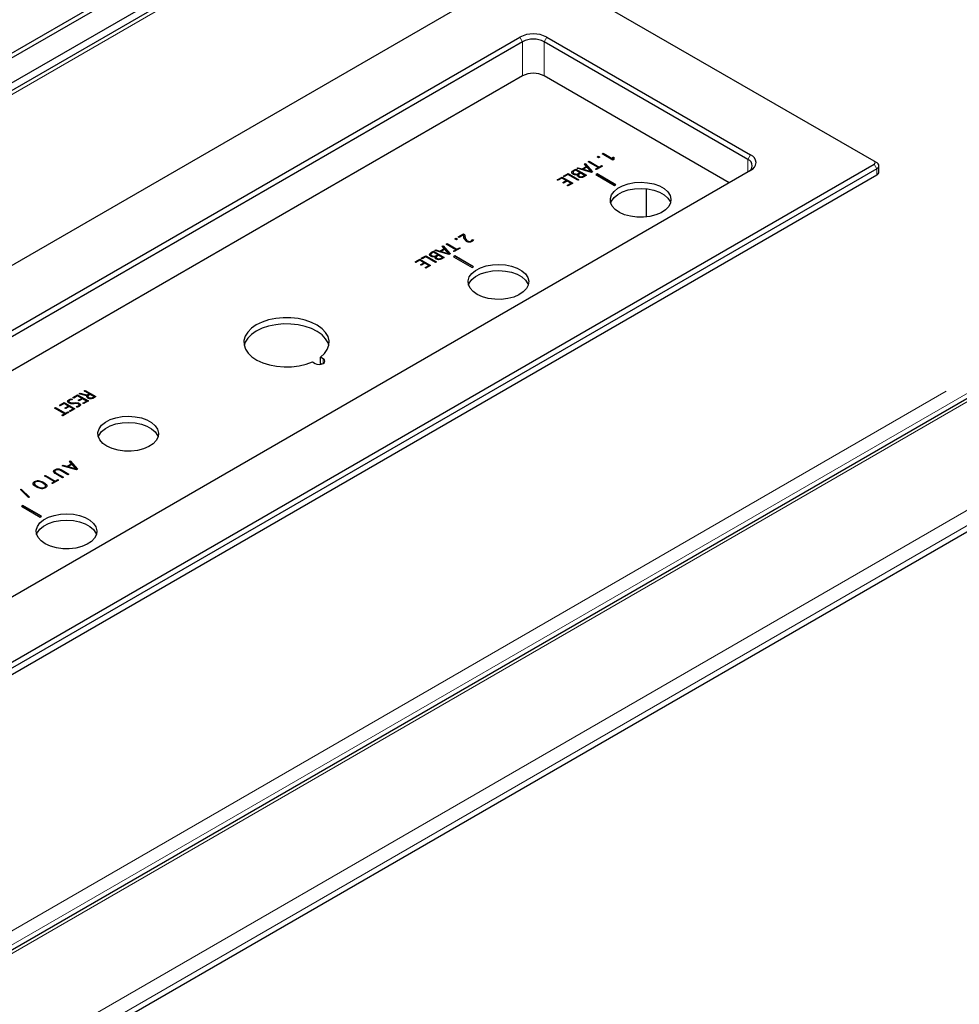
# Model space of a CAD drawing. Units: millimetres. Extents: x 11 to 419, y 1 to 296.
# Drawn here: x 295 to 299, y 161 to 166 of the extents above; entities that cross this region are included whole.
import ezdxf

# ---------------------------------------------------------------- set-up
doc = ezdxf.new("R2010")
doc.units = ezdxf.units.MM
doc.linetypes.add('PHANTOM', pattern=[12.7, 6.35, -1.27, 1.27, -1.27, 1.27, -1.27])

msp = doc.modelspace()

# ---------------------------------------------------------------- linework, layer by layer
at = {"color": 7, "linetype": 'Continuous', "lineweight": 25}
for p, q in [((306.457602, 172.315431), (290.086612, 162.86466)), ((306.704927, 167.928661), (294.01236, 160.601398)), ((298.176368, 167.731275), (290.104037, 163.071217)), ((298.176368, 167.706779), (290.104037, 163.046721)), ((297.864747, 167.394964), (290.213851, 162.978196)), ((306.551211, 167.137233), (294.624256, 160.251949)), ((297.229945, 166.066824), (291.771081, 162.915489)), ((299.040138, 165.03815), (297.258229, 166.066824)), ((292.421619, 162.948145), (297.173376, 165.691276)), ((297.187519, 165.666781), (292.435761, 162.92365)), ((298.375458, 165.046311), (297.300656, 165.666781)), ((297.314798, 165.691276), (298.3896, 165.070806)), ((297.187519, 165.487142), (292.534784, 162.801176)), ((298.276435, 164.923837), (297.300656, 165.487142)), ((297.533341, 165.033655), (297.538621, 165.036703)), ((297.534755, 165.032838), (297.538621, 165.03507)), ((297.538621, 165.036703), (297.590664, 165.006659)), ((297.538621, 165.03507), (297.538621, 165.036703)), ((297.538621, 165.03507), (297.590664, 165.005026)), ((297.580104, 165.060651), (297.586138, 165.064134)), ((297.588401, 165.055861), (297.580104, 165.060651)), ((297.581519, 165.059834), (297.586138, 165.062501)), ((297.586138, 165.064134), (297.594435, 165.059344)), ((297.586138, 165.062501), (297.586138, 165.064134)), ((297.586138, 165.062501), (297.59302, 165.058528)), ((297.594435, 165.059344), (297.588401, 165.055861)), ((297.607257, 165.076326), (297.612537, 165.079374)), ((297.663826, 165.043669), (297.607257, 165.076326)), ((297.608672, 165.075509), (297.612537, 165.077741)), ((297.612537, 165.079374), (297.663437, 165.04999)), ((297.612537, 165.077741), (297.612537, 165.079374)), ((297.612537, 165.077741), (297.663437, 165.048357)), ((297.662305, 165.05912), (297.668823, 165.058555)), ((297.663437, 165.04999), (297.662305, 165.05912)), ((297.66251, 165.057469), (297.668823, 165.056922)), ((297.663437, 165.048357), (297.663437, 165.04999)), ((297.669105, 165.046717), (297.663826, 165.043669)), ((297.668823, 165.058555), (297.669105, 165.046717)), ((297.668823, 165.056922), (297.668823, 165.058555)), ((297.668823, 165.056922), (297.669067, 165.046695)), ((299.040138, 165.03815), (299.05428, 165.029983)), ((293.581274, 161.870486), (299.040138, 165.021821)), ((299.05428, 164.997327), (293.595416, 161.845991)), ((298.3896, 164.989165), (293.637842, 162.246034)), ((297.457574, 164.989916), (297.467721, 164.995773)), ((297.457574, 164.988283), (297.467721, 164.99414)), ((297.466967, 164.990113), (297.459436, 164.985766)), ((297.489595, 164.97705), (297.466967, 164.990113)), ((297.467721, 164.995773), (297.52429, 164.963117)), ((297.467721, 164.99414), (297.467721, 164.995773)), ((297.467721, 164.99414), (297.522875, 164.962301)), ((297.474781, 164.999849), (297.480155, 165.002951)), ((297.550241, 164.978098), (297.474781, 164.999849)), ((297.476667, 164.999305), (297.480155, 165.001318)), ((297.480155, 165.002951), (297.500967, 164.996678)), ((297.480155, 165.001318), (297.480155, 165.002951)), ((297.480155, 165.001318), (297.500967, 164.995045)), ((297.500967, 164.996678), (297.523606, 165.009748)), ((297.500967, 164.995045), (297.523606, 165.008115)), ((297.500967, 164.995045), (297.500967, 164.996678)), ((297.526671, 165.006291), (297.507037, 164.994957)), ((297.507037, 164.993324), (297.507037, 164.994957)), ((297.507037, 164.994957), (297.547822, 164.982602)), ((297.507037, 164.993324), (297.547822, 164.980969)), ((297.512906, 165.021858), (297.51795, 165.02477)), ((297.523606, 165.009748), (297.512906, 165.021858)), ((297.513861, 165.020776), (297.51795, 165.023136)), ((297.51795, 165.02477), (297.555627, 164.981207)), ((297.51795, 165.023136), (297.51795, 165.02477)), ((297.51795, 165.023136), (297.554684, 164.980664)), ((297.523606, 165.008115), (297.523606, 165.009748)), ((297.547823, 164.982603), (297.526671, 165.006291)), ((297.585384, 165.003611), (297.533341, 165.033655)), ((297.572196, 164.995998), (297.585384, 165.003611)), ((297.576722, 164.993385), (297.572196, 164.995998)), ((297.573611, 164.995181), (297.585384, 165.001978)), ((297.608388, 165.011666), (297.576722, 164.993385)), ((297.585384, 165.001978), (297.585384, 165.003611)), ((297.590664, 165.006659), (297.603863, 165.014279)), ((297.590664, 165.005026), (297.603863, 165.012646)), ((297.590664, 165.005026), (297.590664, 165.006659)), ((297.603863, 165.014279), (297.608388, 165.011666)), ((297.603863, 165.012646), (297.603863, 165.014279)), ((297.603863, 165.012646), (297.606974, 165.01085)), ((299.065996, 164.980993), (299.065996, 165.013655)), ((293.595416, 161.81333), (299.05428, 164.964665)), ((297.370082, 164.939407), (297.395314, 164.953973)), ((297.374607, 164.936795), (297.370082, 164.939407)), ((297.371496, 164.938591), (297.395314, 164.95234)), ((297.394559, 164.948313), (297.374607, 164.936795)), ((297.417187, 164.93525), (297.394559, 164.948313)), ((297.395314, 164.953973), (297.451882, 164.921317)), ((297.395314, 164.95234), (297.395314, 164.953973)), ((297.395314, 164.95234), (297.450468, 164.9205)), ((297.399026, 164.924766), (297.417187, 164.93525)), ((297.40044, 164.92395), (297.417187, 164.933617)), ((297.403221, 164.958538), (297.426992, 164.972261)), ((297.407747, 164.955926), (297.403221, 164.958538)), ((297.421712, 164.932638), (297.403551, 164.922154)), ((297.404636, 164.957722), (297.426992, 164.970628)), ((297.426238, 164.9666), (297.407747, 164.955926)), ((297.417187, 164.933617), (297.417187, 164.93525)), ((297.442077, 164.920882), (297.421712, 164.932638)), ((297.478281, 164.936557), (297.426238, 164.9666)), ((297.426992, 164.972261), (297.483561, 164.939605)), ((297.426992, 164.970628), (297.426992, 164.972261)), ((297.426992, 164.970628), (297.482146, 164.938788)), ((297.458388, 164.970791), (297.458388, 164.972424)), ((297.47804, 164.965786), (297.47804, 164.967419)), ((297.483561, 164.939605), (297.478281, 164.936557)), ((297.481463, 164.972356), (297.489595, 164.97705)), ((297.481463, 164.970723), (297.489595, 164.975417)), ((297.486648, 164.956218), (297.486648, 164.957851)), ((297.49412, 164.974438), (297.486931, 164.970288)), ((297.489595, 164.975417), (297.489595, 164.97705)), ((297.514485, 164.962682), (297.49412, 164.974438)), ((297.507131, 164.958436), (297.514485, 164.962682)), ((297.507131, 164.956803), (297.514485, 164.961049)), ((297.507131, 164.956803), (297.507131, 164.958436)), ((297.52429, 164.963117), (297.510631, 164.955232)), ((297.514485, 164.961049), (297.514485, 164.962682)), ((297.547825, 164.980968), (297.547825, 164.982601)), ((297.555627, 164.981207), (297.550241, 164.978098)), ((297.579963, 164.970764), (297.572892, 164.966682)), ((297.572892, 164.966682), (297.671887, 164.909534)), ((297.579963, 164.969131), (297.574306, 164.965866)), ((297.678958, 164.913616), (297.579963, 164.970764)), ((297.579963, 164.969131), (297.579963, 164.970764)), ((297.677543, 164.912799), (297.579963, 164.969131)), ((297.403551, 164.922154), (297.399026, 164.924766)), ((297.42302, 164.909881), (297.442077, 164.920882)), ((297.427546, 164.907268), (297.42302, 164.909881)), ((297.424435, 164.909064), (297.442077, 164.919249)), ((297.451882, 164.921317), (297.427546, 164.907268)), ((297.442077, 164.919249), (297.442077, 164.920882)), ((297.671887, 164.909534), (297.678958, 164.913616)), ((297.839078, 164.892158), (297.839078, 164.743212)), ((296.830571, 164.627954), (296.836605, 164.631438)), ((296.838868, 164.623165), (296.830571, 164.627954)), ((296.831985, 164.627138), (296.836605, 164.629805)), ((296.836605, 164.631438), (296.844902, 164.626648)), ((296.836605, 164.629805), (296.836605, 164.631438)), ((296.836605, 164.629805), (296.843487, 164.625832)), ((296.844902, 164.626648), (296.838868, 164.623165)), ((296.848685, 164.638411), (296.87678, 164.654631)), ((296.85321, 164.635799), (296.848685, 164.638411)), ((296.850099, 164.637595), (296.87678, 164.652997)), ((296.875602, 164.648725), (296.85321, 164.635799)), ((296.877334, 164.639262), (296.875602, 164.648725)), ((296.87678, 164.654631), (296.881754, 164.651759)), ((296.87678, 164.652997), (296.87678, 164.654631)), ((296.87678, 164.652997), (296.881754, 164.650126)), ((296.881754, 164.651759), (296.882826, 164.64616)), ((296.881754, 164.650126), (296.881754, 164.651759)), ((296.881754, 164.650126), (296.882826, 164.644527)), ((296.922542, 164.625478), (296.928894, 164.622668)), ((296.922542, 164.623845), (296.922542, 164.625478)), ((296.922542, 164.623845), (296.928894, 164.621035)), ((296.725247, 164.567152), (296.730621, 164.570255)), ((296.727134, 164.566609), (296.730621, 164.568622)), ((296.730621, 164.570255), (296.751434, 164.563982)), ((296.730621, 164.568622), (296.730621, 164.570255)), ((296.730621, 164.568622), (296.751434, 164.562349)), ((296.751434, 164.563982), (296.774073, 164.577051)), ((296.751434, 164.562349), (296.774073, 164.575418)), ((296.777137, 164.573595), (296.757503, 164.562261)), ((296.763372, 164.589161), (296.768416, 164.592073)), ((296.774073, 164.577051), (296.763372, 164.589161)), ((296.764328, 164.58808), (296.768416, 164.59044)), ((296.768416, 164.592073), (296.806093, 164.548511)), ((296.768416, 164.59044), (296.768416, 164.592073)), ((296.768416, 164.59044), (296.805151, 164.547967)), ((296.774073, 164.575418), (296.774073, 164.577051)), ((296.79829, 164.549907), (296.777137, 164.573595)), ((296.783808, 164.600958), (296.789087, 164.604006)), ((296.835851, 164.570915), (296.783808, 164.600958)), ((296.785222, 164.600142), (296.789087, 164.602373)), ((296.789087, 164.604006), (296.84113, 164.573963)), ((296.789087, 164.602373), (296.789087, 164.604006)), ((296.789087, 164.602373), (296.84113, 164.57233)), ((296.822663, 164.563302), (296.835851, 164.570915)), ((296.824078, 164.562485), (296.835851, 164.569282)), ((296.858855, 164.57897), (296.827189, 164.560689)), ((296.835851, 164.569282), (296.835851, 164.570915)), ((296.84113, 164.573963), (296.85433, 164.581582)), ((296.84113, 164.57233), (296.85433, 164.579949)), ((296.84113, 164.57233), (296.84113, 164.573963)), ((296.85433, 164.581582), (296.858855, 164.57897)), ((296.85433, 164.579949), (296.85433, 164.581582)), ((296.85433, 164.579949), (296.857441, 164.578153)), ((296.897298, 164.615667), (296.897298, 164.6173)), ((296.916378, 164.614898), (296.916378, 164.616531)), ((296.620549, 164.506711), (296.64578, 164.521277)), ((296.621963, 164.505894), (296.64578, 164.519644)), ((296.64578, 164.521277), (296.702349, 164.488621)), ((296.64578, 164.519644), (296.64578, 164.521277)), ((296.64578, 164.519644), (296.700935, 164.487804)), ((296.653688, 164.525842), (296.677459, 164.539565)), ((296.658214, 164.52323), (296.653688, 164.525842)), ((296.655103, 164.525026), (296.677459, 164.537932)), ((296.676705, 164.533904), (296.658214, 164.52323)), ((296.728748, 164.50386), (296.676705, 164.533904)), ((296.677459, 164.539565), (296.734027, 164.506908)), ((296.677459, 164.537932), (296.677459, 164.539565)), ((296.677459, 164.537932), (296.732613, 164.506092)), ((296.708041, 164.557219), (296.718188, 164.563077)), ((296.708041, 164.555586), (296.718188, 164.561444)), ((296.708854, 164.538095), (296.708854, 164.539728)), ((296.717434, 164.557417), (296.709903, 164.553069)), ((296.740061, 164.544354), (296.717434, 164.557417)), ((296.718188, 164.563077), (296.774757, 164.530421)), ((296.718188, 164.561444), (296.718188, 164.563077)), ((296.718188, 164.561444), (296.773342, 164.529604)), ((296.800708, 164.545402), (296.725247, 164.567152)), ((296.728507, 164.53309), (296.728507, 164.534723)), ((296.73193, 164.53966), (296.740061, 164.544354)), ((296.73193, 164.538027), (296.740061, 164.542721)), ((296.737115, 164.523522), (296.737115, 164.525155)), ((296.744587, 164.541742), (296.737398, 164.537592)), ((296.740061, 164.542721), (296.740061, 164.544354)), ((296.764952, 164.529985), (296.744587, 164.541742)), ((296.751434, 164.562349), (296.751434, 164.563982)), ((296.757503, 164.560628), (296.757503, 164.562261)), ((296.757503, 164.562261), (296.798288, 164.549906)), ((296.757503, 164.560628), (296.798289, 164.548272)), ((296.757598, 164.52574), (296.764952, 164.529985)), ((296.757598, 164.524107), (296.764952, 164.528352)), ((296.757598, 164.524107), (296.757598, 164.52574)), ((296.774757, 164.530421), (296.761098, 164.522536)), ((296.764952, 164.528352), (296.764952, 164.529985)), ((296.798292, 164.548272), (296.798292, 164.549905)), ((296.806093, 164.548511), (296.800708, 164.545402)), ((296.827189, 164.560689), (296.822663, 164.563302)), ((296.83043, 164.538068), (296.823359, 164.533986)), ((296.823359, 164.533986), (296.922353, 164.476837)), ((296.83043, 164.536435), (296.824773, 164.533169)), ((296.929425, 164.480919), (296.83043, 164.538068)), ((296.83043, 164.536435), (296.83043, 164.538068)), ((296.92801, 164.480103), (296.83043, 164.536435)), ((296.625074, 164.504098), (296.620549, 164.506711)), ((296.645026, 164.515617), (296.625074, 164.504098)), ((296.667654, 164.502554), (296.645026, 164.515617)), ((296.649493, 164.49207), (296.667654, 164.502554)), ((296.654018, 164.489458), (296.649493, 164.49207)), ((296.650907, 164.491254), (296.667654, 164.500921)), ((296.672179, 164.499942), (296.654018, 164.489458)), ((296.667654, 164.500921), (296.667654, 164.502554)), ((296.692544, 164.488185), (296.672179, 164.499942)), ((296.673487, 164.477184), (296.692544, 164.488185)), ((296.678013, 164.474572), (296.673487, 164.477184)), ((296.674902, 164.476368), (296.692544, 164.486552)), ((296.702349, 164.488621), (296.678013, 164.474572)), ((296.692544, 164.486552), (296.692544, 164.488185)), ((296.734027, 164.506908), (296.728748, 164.50386)), ((296.922353, 164.476837), (296.929425, 164.480919)), ((296.136044, 163.995977), (296.121902, 164.004141)), ((296.121902, 163.971479), (296.121902, 164.004141)), ((296.079476, 163.979648), (296.093618, 163.971484)), ((296.127754, 163.968101), (296.121902, 163.971479)), ((294.816766, 163.791973), (294.841998, 163.806539)), ((294.821292, 163.78936), (294.816766, 163.791973)), ((294.818181, 163.791156), (294.841998, 163.804906)), ((294.841244, 163.800879), (294.821292, 163.78936)), ((294.863871, 163.787816), (294.841244, 163.800879)), ((294.841998, 163.806539), (294.898567, 163.773883)), ((294.841998, 163.804906), (294.841998, 163.806539)), ((294.841998, 163.804906), (294.897152, 163.773066)), ((294.85079, 163.811614), (294.856164, 163.814717)), ((294.882763, 163.803035), (294.85079, 163.811614)), ((294.852721, 163.811096), (294.856164, 163.813084)), ((294.856164, 163.814717), (294.882433, 163.807471)), ((294.856164, 163.813084), (294.856164, 163.814717)), ((294.856164, 163.813084), (294.882433, 163.805838)), ((294.876694, 163.826568), (294.881973, 163.829616)), ((294.903092, 163.811329), (294.876694, 163.826568)), ((294.878108, 163.825752), (294.881973, 163.827983)), ((294.881973, 163.829616), (294.938542, 163.79696)), ((294.881973, 163.827983), (294.881973, 163.829616)), ((294.881973, 163.827983), (294.937127, 163.796143)), ((294.893825, 163.802074), (294.893825, 163.803707)), ((294.896162, 163.799122), (294.896162, 163.797081)), ((294.896775, 163.807682), (294.903092, 163.811329)), ((294.896775, 163.806049), (294.903092, 163.809695)), ((294.896775, 163.806049), (294.896775, 163.807682)), ((294.907618, 163.808716), (294.900818, 163.80479)), ((294.901277, 163.790714), (294.901277, 163.792347)), ((294.903092, 163.809695), (294.903092, 163.811329)), ((294.928737, 163.796524), (294.907618, 163.808716)), ((294.922267, 163.792789), (294.928737, 163.796524)), ((294.922267, 163.791156), (294.928737, 163.794891)), ((294.922267, 163.791156), (294.922267, 163.792789)), ((294.938542, 163.79696), (294.925519, 163.789442)), ((294.928737, 163.794891), (294.928737, 163.796524)), ((294.720564, 163.736437), (294.725844, 163.739485)), ((294.725844, 163.739485), (294.777887, 163.709441)), ((294.725844, 163.737852), (294.725844, 163.739485)), ((294.745867, 163.751044), (294.771099, 163.76561)), ((294.750393, 163.748431), (294.745867, 163.751044)), ((294.747281, 163.750227), (294.771099, 163.763977)), ((294.770345, 163.759949), (294.750393, 163.748431)), ((294.792972, 163.746887), (294.770345, 163.759949)), ((294.771099, 163.76561), (294.827668, 163.732953)), ((294.771099, 163.763977), (294.771099, 163.76561)), ((294.771099, 163.763977), (294.826253, 163.732137)), ((294.774811, 163.736403), (294.792972, 163.746887)), ((294.776226, 163.735586), (294.792972, 163.745254)), ((294.797498, 163.744274), (294.779337, 163.73379)), ((294.792972, 163.745254), (294.792972, 163.746887)), ((294.795494, 163.77893), (294.795494, 163.780564)), ((294.796354, 163.773206), (294.796354, 163.770552)), ((294.817862, 163.732518), (294.797498, 163.744274)), ((294.801021, 163.76499), (294.801021, 163.766623)), ((294.808481, 163.784959), (294.814397, 163.781584)), ((294.808481, 163.783325), (294.808481, 163.784959)), ((294.808481, 163.783325), (294.811753, 163.781459)), ((294.839747, 163.741124), (294.834279, 163.744567)), ((294.845711, 163.777332), (294.863871, 163.787816)), ((294.850236, 163.774719), (294.845711, 163.777332)), ((294.846005, 163.746261), (294.846005, 163.747894)), ((294.847125, 163.776515), (294.863871, 163.786183)), ((294.85006, 163.751186), (294.85006, 163.753227)), ((294.868397, 163.785203), (294.850236, 163.774719)), ((294.85079, 163.759772), (294.85079, 163.761405)), ((294.863871, 163.786183), (294.863871, 163.787816)), ((294.888762, 163.773447), (294.868397, 163.785203)), ((294.869705, 163.762446), (294.888762, 163.773447)), ((294.87423, 163.759834), (294.869705, 163.762446)), ((294.871119, 163.76163), (294.888762, 163.771814)), ((294.898567, 163.773883), (294.87423, 163.759834)), ((294.888762, 163.771814), (294.888762, 163.773447)), ((294.772607, 163.706393), (294.720564, 163.736437)), ((294.721979, 163.73562), (294.725844, 163.737852)), ((294.725844, 163.737852), (294.777887, 163.707808)), ((294.75942, 163.69878), (294.772607, 163.706393)), ((294.763945, 163.696167), (294.75942, 163.69878)), ((294.760834, 163.697963), (294.772607, 163.70476)), ((294.795612, 163.714448), (294.763945, 163.696167)), ((294.772607, 163.70476), (294.772607, 163.706393)), ((294.779337, 163.73379), (294.774811, 163.736403)), ((294.777887, 163.709441), (294.791087, 163.717061)), ((294.777887, 163.707808), (294.791087, 163.715428)), ((294.777887, 163.707808), (294.777887, 163.709441)), ((294.791087, 163.717061), (294.795612, 163.714448)), ((294.791087, 163.715428), (294.791087, 163.717061)), ((294.791087, 163.715428), (294.794198, 163.713632)), ((294.798806, 163.721517), (294.817862, 163.732518)), ((294.803331, 163.718904), (294.798806, 163.721517)), ((294.80022, 163.7207), (294.817862, 163.730885)), ((294.827668, 163.732953), (294.803331, 163.718904)), ((294.817862, 163.730885), (294.817862, 163.732518)), ((294.760471, 163.432911), (294.765845, 163.436013)), ((294.835931, 163.411161), (294.760471, 163.432911)), ((294.762358, 163.432367), (294.765845, 163.43438)), ((294.765845, 163.436013), (294.786658, 163.429741)), ((294.765845, 163.43438), (294.765845, 163.436013)), ((294.765845, 163.43438), (294.786658, 163.428108)), ((294.786658, 163.429741), (294.809297, 163.44281)), ((294.786658, 163.428108), (294.809297, 163.441177)), ((294.786658, 163.428108), (294.786658, 163.429741)), ((294.812361, 163.439354), (294.792727, 163.428019)), ((294.792727, 163.426386), (294.792727, 163.428019)), ((294.792727, 163.428019), (294.833512, 163.415664)), ((294.798596, 163.45492), (294.80364, 163.457832)), ((294.809297, 163.44281), (294.798596, 163.45492)), ((294.799552, 163.453839), (294.80364, 163.456199)), ((294.80364, 163.457832), (294.841317, 163.41427)), ((294.80364, 163.456199), (294.80364, 163.457832)), ((294.80364, 163.456199), (294.840375, 163.413726)), ((294.809297, 163.441177), (294.809297, 163.44281)), ((294.833513, 163.415666), (294.812361, 163.439354)), ((294.666975, 163.378937), (294.672255, 163.381985)), ((294.719018, 163.348893), (294.666975, 163.378937)), ((294.66839, 163.378121), (294.672255, 163.380352)), ((294.672255, 163.381985), (294.724298, 163.351941)), ((294.672255, 163.380352), (294.672255, 163.381985)), ((294.672255, 163.380352), (294.724298, 163.350308)), ((294.722261, 163.410091), (294.722261, 163.411724)), ((294.762614, 163.368835), (294.726752, 163.389538)), ((294.731984, 163.392613), (294.767893, 163.371883)), ((294.731984, 163.39098), (294.731984, 163.392613)), ((294.731984, 163.39098), (294.766479, 163.371067)), ((294.791275, 163.385381), (294.755366, 163.406111)), ((294.760693, 163.409132), (294.796555, 163.388429)), ((294.760693, 163.407499), (294.79514, 163.387613)), ((294.796555, 163.388429), (294.791275, 163.385381)), ((294.792727, 163.426386), (294.833512, 163.414031)), ((294.833515, 163.41403), (294.833515, 163.415663)), ((294.841317, 163.41427), (294.835931, 163.411161)), ((294.614706, 163.348), (294.614706, 163.349633)), ((294.705831, 163.34128), (294.719018, 163.348893)), ((294.710356, 163.338668), (294.705831, 163.34128)), ((294.707245, 163.340464), (294.719018, 163.34726)), ((294.742023, 163.356948), (294.710356, 163.338668)), ((294.719018, 163.34726), (294.719018, 163.348893)), ((294.724298, 163.351941), (294.737497, 163.359561)), ((294.724298, 163.350308), (294.737497, 163.357928)), ((294.724298, 163.350308), (294.724298, 163.351941)), ((294.737497, 163.359561), (294.742023, 163.356948)), ((294.737497, 163.357928), (294.737497, 163.359561)), ((294.737497, 163.357928), (294.740608, 163.356132)), ((294.767893, 163.371883), (294.762614, 163.368835)), ((294.541103, 163.307143), (294.54524, 163.309531)), ((294.583706, 163.264683), (294.541103, 163.307143)), ((294.542141, 163.306109), (294.54524, 163.307898)), ((294.54524, 163.309531), (294.587843, 163.267071)), ((294.54524, 163.307898), (294.54524, 163.309531)), ((294.54524, 163.307898), (294.586805, 163.266472)), ((294.668257, 163.317086), (294.668257, 163.318719)), ((294.553546, 163.223651), (294.546475, 163.219569)), ((294.546475, 163.219569), (294.64547, 163.16242)), ((294.553546, 163.222018), (294.547889, 163.218752)), ((294.652541, 163.166502), (294.553546, 163.223651)), ((294.553546, 163.222018), (294.553546, 163.223651)), ((294.651126, 163.165686), (294.553546, 163.222018)), ((294.587843, 163.267071), (294.583706, 163.264683)), ((294.64547, 163.16242), (294.652541, 163.166502))]:
    msp.add_line(p, q, dxfattribs=at)
at = {"color": 8, "linetype": 'PHANTOM', "lineweight": 18}
for p, q in [((290.103116, 162.8539), (306.440872, 172.285485)), ((293.920078, 160.650414), (307.145876, 168.285504)), ((294.049142, 160.649805), (307.145876, 168.210389)), ((294.037358, 160.598923), (306.729925, 167.926185)), ((294.532333, 160.31318), (307.145876, 167.594823)), ((294.567688, 160.251943), (307.145876, 167.513176)), ((297.187519, 165.666781), (297.173376, 165.691276)), ((297.187519, 165.487142), (297.187519, 165.666781)), ((297.300656, 165.666781), (297.314798, 165.691276)), ((297.300656, 165.666781), (297.300656, 165.487142)), ((298.375458, 165.046311), (298.3896, 165.070806)), ((298.375458, 164.981001), (298.375458, 165.046311)), ((297.457574, 164.988283), (297.457574, 164.989916)), ((299.040138, 165.021821), (299.05428, 164.997327)), ((299.05428, 164.964665), (299.05428, 164.997327)), ((297.481463, 164.970723), (297.481463, 164.972356)), ((296.882826, 164.644527), (296.882826, 164.64616)), ((296.708041, 164.555586), (296.708041, 164.557219)), ((296.73193, 164.538027), (296.73193, 164.53966)), ((296.136044, 163.971484), (296.136044, 163.995977)), ((294.882433, 163.805838), (294.882433, 163.807471)), ((294.825369, 163.762963), (294.825369, 163.764596)), ((294.760693, 163.407499), (294.760693, 163.409132)), ((294.629036, 163.322746), (294.629036, 163.324379)), ((294.663732, 163.342775), (294.663732, 163.344408))]:
    msp.add_line(p, q, dxfattribs=at)
at = {"color": 7, "linetype": 'Continuous', "lineweight": 25, "flags": 128}
for points in [[(297.940838, 164.781038), (297.918046, 164.766011), (297.890191, 164.754165), (297.858576, 164.746051), (297.824679, 164.742051), (297.790085, 164.742352), (297.756411, 164.746938), (297.725233, 164.755596), (297.698007, 164.767921), (297.676008, 164.783336), (297.660263, 164.801121), (297.651509, 164.820444), (297.650155, 164.840402), (297.656265, 164.860061), (297.669553, 164.878502), (297.689397, 164.894864), (297.71487, 164.90838), (297.74478, 164.918418), (297.77773, 164.924511), (297.812177, 164.926371), (297.846512, 164.923914), (297.87913, 164.917253), (297.908504, 164.906699), (297.933261, 164.892747), (297.952245, 164.876049), (297.964566, 164.857386), (297.96965, 164.83763), (297.967258, 164.817704), (297.957502, 164.798542), (297.940838, 164.781038)], [(297.652294, 164.817688), (297.656265, 164.8274), (297.669553, 164.845841), (297.689397, 164.862202), (297.71487, 164.875718), (297.74478, 164.885757), (297.77773, 164.891849), (297.812177, 164.89371), (297.846512, 164.891252), (297.87913, 164.884591), (297.908504, 164.874038), (297.933261, 164.860086), (297.952245, 164.843388), (297.964566, 164.824724), (297.967251, 164.817688)], [(297.191305, 164.348342), (297.168513, 164.333315), (297.140658, 164.321468), (297.109043, 164.313355), (297.075146, 164.309355), (297.040552, 164.309655), (297.006878, 164.314242), (296.975699, 164.3229), (296.948474, 164.335224), (296.926475, 164.35064), (296.91073, 164.368425), (296.901976, 164.387748), (296.900622, 164.407706), (296.906732, 164.427365), (296.92002, 164.445806), (296.939864, 164.462167), (296.965337, 164.475683), (296.995247, 164.485722), (297.028196, 164.491814), (297.062644, 164.493675), (297.096979, 164.491217), (297.129596, 164.484556), (297.158971, 164.474003), (297.183728, 164.460051), (297.202712, 164.443353), (297.215033, 164.42469), (297.220117, 164.404933), (297.217725, 164.385008), (297.207969, 164.365846), (297.191305, 164.348342)], [(296.90276, 164.384989), (296.906732, 164.394703), (296.92002, 164.413145), (296.939864, 164.429506), (296.965337, 164.443022), (296.995247, 164.45306), (297.028196, 164.459153), (297.062644, 164.461013), (297.096979, 164.458556), (297.129596, 164.451895), (297.158971, 164.441341), (297.183728, 164.42739), (297.202712, 164.410691), (297.215033, 164.392028), (297.217719, 164.384989)], [(296.121902, 164.004141), (296.143129, 164.023548), (296.158107, 164.044808), (296.166369, 164.067259), (296.167657, 164.090199), (296.161931, 164.112911), (296.149369, 164.134687), (296.130364, 164.154847), (296.105509, 164.172761), (296.07558, 164.18787), (296.041512, 164.199702), (296.004368, 164.207887), (295.965309, 164.212171), (295.925553, 164.212418), (295.886343, 164.208623), (295.848901, 164.200903), (295.814399, 164.189498), (295.783912, 164.174766), (295.758392, 164.157166), (295.738637, 164.137248), (295.725264, 164.115634), (295.718689, 164.092998), (295.719118, 164.070048), (295.726538, 164.047499), (295.740718, 164.026057), (295.761213, 164.00639), (295.787385, 163.989112), (295.818416, 163.974764), (295.853338, 163.963792), (295.891059, 163.95654), (295.930402, 163.953235), (295.97014, 163.953978), (296.00903, 163.958748), (296.045858, 163.967394), (296.079476, 163.979648)], [(296.166226, 164.066588), (296.161931, 164.08025), (296.149369, 164.102026), (296.130364, 164.122185), (296.105509, 164.140099), (296.07558, 164.155208), (296.041512, 164.16704), (296.004368, 164.175225), (295.965309, 164.179509), (295.925553, 164.179757), (295.886343, 164.175961), (295.848901, 164.168241), (295.814399, 164.156837), (295.783912, 164.142105), (295.758392, 164.124505), (295.738637, 164.104587), (295.725264, 164.082972), (295.719796, 164.066588)], [(296.093618, 163.971484), (296.103351, 163.96773), (296.114831, 163.966412), (296.126312, 163.96773), (296.136044, 163.971484), (296.142548, 163.977103), (296.144831, 163.98373), (296.142548, 163.990358), (296.136044, 163.995977)], [(295.23969, 163.548262), (295.216898, 163.533235), (295.189043, 163.521388), (295.157428, 163.513275), (295.123531, 163.509275), (295.088937, 163.509575), (295.055263, 163.514162), (295.024085, 163.52282), (294.996859, 163.535144), (294.97486, 163.55056), (294.959115, 163.568345), (294.950361, 163.587668), (294.949007, 163.607626), (294.955117, 163.627285), (294.968405, 163.645726), (294.988249, 163.662087), (295.013722, 163.675603), (295.043632, 163.685642), (295.076582, 163.691734), (295.111029, 163.693595), (295.145365, 163.691137), (295.177982, 163.684476), (295.207356, 163.673923), (295.232114, 163.659971), (295.251097, 163.643273), (295.263419, 163.62461), (295.268502, 163.604853), (295.26611, 163.584928), (295.256354, 163.565766), (295.23969, 163.548262)], [(294.951146, 163.58491), (294.955117, 163.594623), (294.968405, 163.613065), (294.988249, 163.629426), (295.013722, 163.642942), (295.043632, 163.65298), (295.076582, 163.659073), (295.111029, 163.660933), (295.145365, 163.658476), (295.177982, 163.651815), (295.207356, 163.641261), (295.232114, 163.62731), (295.251097, 163.610612), (295.263419, 163.591948), (295.266103, 163.58491)], [(294.914421, 163.033925), (294.891629, 163.018898), (294.863774, 163.007051), (294.832159, 162.998938), (294.798262, 162.994938), (294.763668, 162.995238), (294.729994, 162.999825), (294.698816, 163.008483), (294.67159, 163.020807), (294.649591, 163.036223), (294.633846, 163.054008), (294.625092, 163.073331), (294.623738, 163.093289), (294.629848, 163.112948), (294.643136, 163.131389), (294.66298, 163.14775), (294.688453, 163.161266), (294.718363, 163.171305), (294.751313, 163.177397), (294.78576, 163.179258), (294.820095, 163.1768), (294.852713, 163.170139), (294.882087, 163.159586), (294.906844, 163.145634), (294.925828, 163.128936), (294.938149, 163.110273), (294.943233, 163.090516), (294.940841, 163.070591), (294.931085, 163.051428), (294.914421, 163.033925)], [(294.625874, 163.070565), (294.629848, 163.080286), (294.643136, 163.098727), (294.66298, 163.115089), (294.688453, 163.128605), (294.718363, 163.138643), (294.751313, 163.144736), (294.78576, 163.146596), (294.820095, 163.144139), (294.852713, 163.137478), (294.882087, 163.126924), (294.906844, 163.112972), (294.925828, 163.096274), (294.938149, 163.077611), (294.940837, 163.070565)]]:
    msp.add_lwpolyline(points, dxfattribs=at)
at = {"color": 7, "linetype": 'Continuous', "lineweight": 25}
for centre, radius, start, end in [((297.244087, 165.554805), 0.153702, 62.609672, 117.390328), ((297.244087, 165.557604), 0.122962, 62.609672, 117.390328), ((297.244087, 165.377965), 0.122962, 62.609672, 117.390328), ((298.363064, 165.013655), 0.034929, 290.783421, 69.216579), ((298.374107, 165.029986), 0.043662, 290.783421, 69.216579), ((299.03704, 165.029986), 0.008732, 290.783421, 69.216579), ((299.048083, 165.013655), 0.017465, 290.783421, 69.216579), ((299.045978, 164.982989), 0.020118, 294.374658, 354.305201), ((294.814223, 163.751779), 0.029811, 89.664455, 117.082404)]:
    msp.add_arc(centre, radius, start, end, dxfattribs=at)
for points, knots in [([(297.453391, 164.969213), (297.451675, 164.970324), (297.448247, 164.972543), (297.445958, 164.976928), (297.447553, 164.983474), (297.453441, 164.987259), (297.457574, 164.989916)], [0, 0, 0, 0, 0.18730956, 0.37411941, 0.56067049, 1, 1, 1, 1]), ([(297.447163, 164.978276), (297.447244, 164.978753), (297.447911, 164.982699), (297.453054, 164.98567), (297.457574, 164.988283)], [0, 0, 0, 0, 0.12094313, 1, 1, 1, 1]), ([(297.459436, 164.985766), (297.457764, 164.984715), (297.454429, 164.982619), (297.453168, 164.978587), (297.454627, 164.974972), (297.457133, 164.973274), (297.458388, 164.972424)], [0, 0, 0, 0, 0.280536, 0.55961141, 0.77949754, 1, 1, 1, 1]), ([(297.478037, 164.967418), (297.475754, 164.966783), (297.471197, 164.965517), (297.463956, 164.965539), (297.457841, 164.96693), (297.454875, 164.968452), (297.453391, 164.969213)], [0, 0, 0, 0, 0.2803079, 0.55943222, 0.7796024, 1, 1, 1, 1]), ([(297.454413, 164.978951), (297.454051, 164.978196), (297.453177, 164.976369), (297.454696, 164.973328), (297.457156, 164.971638), (297.458388, 164.970791)], [0, 0, 0, 0, 0.26022497, 0.62959482, 1, 1, 1, 1]), ([(297.458388, 164.972424), (297.460268, 164.971515), (297.464022, 164.969699), (297.471041, 164.968997), (297.477152, 164.970146), (297.480024, 164.971619), (297.481463, 164.972356)], [0, 0, 0, 0, 0.28018957, 0.55932524, 0.77926241, 1, 1, 1, 1]), ([(297.458388, 164.970791), (297.460268, 164.969882), (297.464022, 164.968066), (297.471041, 164.967364), (297.477152, 164.968513), (297.480024, 164.969985), (297.481463, 164.970723)], [0, 0, 0, 0, 0.28018957, 0.55932524, 0.77926241, 1, 1, 1, 1]), ([(297.476574, 164.958621), (297.476364, 164.958996), (297.475055, 164.961339), (297.476677, 164.963755), (297.478039, 164.965785)], [0, 0, 0, 0, 0.15998097, 1, 1, 1, 1]), ([(297.48197, 164.954456), (297.480464, 164.95545), (297.477453, 164.957436), (297.47512, 164.962143), (297.476933, 164.965419), (297.478039, 164.967418)], [0, 0, 0, 0, 0.28073256, 0.5611391, 1, 1, 1, 1]), ([(297.486931, 164.970288), (297.48547, 164.969274), (297.48255, 164.967248), (297.481377, 164.963492), (297.483073, 164.960172), (297.485455, 164.958626), (297.486648, 164.957851)], [0, 0, 0, 0, 0.28013902, 0.55949151, 0.77932484, 1, 1, 1, 1]), ([(297.482647, 164.964072), (297.482263, 164.963253), (297.481409, 164.96143), (297.483128, 164.958531), (297.485473, 164.95699), (297.486648, 164.956218)], [0, 0, 0, 0, 0.28956747, 0.6441049, 1, 1, 1, 1]), ([(297.510631, 164.955232), (297.508331, 164.954095), (297.503739, 164.951825), (297.495207, 164.950802), (297.487486, 164.951851), (297.483809, 164.953588), (297.48197, 164.954456)], [0, 0, 0, 0, 0.280319588, 0.559669227, 0.779665927, 1, 1, 1, 1]), ([(297.486648, 164.957851), (297.488331, 164.957025), (297.491685, 164.955379), (297.498107, 164.955173), (297.503331, 164.956438), (297.505863, 164.95777), (297.507131, 164.958436)], [0, 0, 0, 0, 0.280164774, 0.558297688, 0.778924003, 1, 1, 1, 1]), ([(297.486648, 164.956218), (297.488331, 164.955392), (297.491685, 164.953746), (297.498107, 164.95354), (297.503331, 164.954805), (297.505863, 164.956137), (297.507131, 164.956803)], [0, 0, 0, 0, 0.28016477, 0.55829769, 0.778924, 1, 1, 1, 1]), ([(296.891818, 164.614368), (296.887383, 164.618674), (296.879426, 164.626399), (296.877976, 164.635315), (296.877334, 164.639262)], [0, 0, 0, 0, 0.55733245, 1, 1, 1, 1]), ([(296.882826, 164.64616), (296.883462, 164.640375), (296.884591, 164.630092), (296.893432, 164.621192), (296.897298, 164.6173)], [0, 0, 0, 0, 0.56266841, 1, 1, 1, 1]), ([(296.882826, 164.644527), (296.883462, 164.638741), (296.884591, 164.628459), (296.893432, 164.619559), (296.897298, 164.615667)], [0, 0, 0, 0, 0.56266841, 1, 1, 1, 1]), ([(296.916378, 164.616531), (296.918218, 164.618048), (296.92151, 164.620762), (296.922226, 164.624034), (296.922542, 164.625478)], [0, 0, 0, 0, 0.55866957, 1, 1, 1, 1]), ([(296.916378, 164.614898), (296.918218, 164.616415), (296.92151, 164.619128), (296.922226, 164.622401), (296.922542, 164.623845)], [0, 0, 0, 0, 0.55866957, 1, 1, 1, 1]), ([(296.928894, 164.622668), (296.927974, 164.620782), (296.926331, 164.617413), (296.922284, 164.614826), (296.920503, 164.613688)], [0, 0, 0, 0, 0.55986324, 1, 1, 1, 1]), ([(296.920503, 164.613688), (296.918137, 164.612569), (296.913412, 164.610334), (296.904533, 164.609984), (296.8972, 164.611655), (296.893614, 164.613463), (296.891818, 164.614368)], [0, 0, 0, 0, 0.279653032, 0.558545995, 0.77889677, 1, 1, 1, 1]), ([(296.897298, 164.6173), (296.898836, 164.616533), (296.901904, 164.615003), (296.907504, 164.613938), (296.912795, 164.614677), (296.915181, 164.615912), (296.916378, 164.616531)], [0, 0, 0, 0, 0.28073786, 0.56038719, 0.77947653, 1, 1, 1, 1]), ([(296.897298, 164.615667), (296.898836, 164.6149), (296.901904, 164.61337), (296.907504, 164.612305), (296.912795, 164.613044), (296.915181, 164.614279), (296.916378, 164.614898)], [0, 0, 0, 0, 0.28073786, 0.56038719, 0.77947653, 1, 1, 1, 1]), ([(296.703857, 164.536517), (296.702141, 164.537628), (296.698714, 164.539847), (296.696425, 164.544232), (296.698019, 164.550778), (296.703908, 164.554563), (296.708041, 164.557219)], [0, 0, 0, 0, 0.18730956, 0.37411941, 0.56067049, 1, 1, 1, 1]), ([(296.69763, 164.54558), (296.697711, 164.546057), (296.698378, 164.550003), (296.70352, 164.552974), (296.708041, 164.555586)], [0, 0, 0, 0, 0.12094313, 1, 1, 1, 1]), ([(296.728504, 164.534722), (296.726221, 164.534087), (296.721664, 164.532821), (296.714423, 164.532842), (296.708308, 164.534233), (296.705341, 164.535755), (296.703857, 164.536517)], [0, 0, 0, 0, 0.2803079, 0.55943222, 0.7796024, 1, 1, 1, 1]), ([(296.709903, 164.553069), (296.708231, 164.552019), (296.704896, 164.549923), (296.703635, 164.54589), (296.705094, 164.542276), (296.7076, 164.540578), (296.708854, 164.539728)], [0, 0, 0, 0, 0.280536, 0.55961141, 0.77949754, 1, 1, 1, 1]), ([(296.704879, 164.546255), (296.704518, 164.5455), (296.703644, 164.543672), (296.705163, 164.540632), (296.707623, 164.538941), (296.708854, 164.538095)], [0, 0, 0, 0, 0.26022497, 0.62959482, 1, 1, 1, 1]), ([(296.708854, 164.539728), (296.710735, 164.538818), (296.714489, 164.537003), (296.721508, 164.536301), (296.727619, 164.53745), (296.730491, 164.538922), (296.73193, 164.53966)], [0, 0, 0, 0, 0.28018957, 0.55932524, 0.77926241, 1, 1, 1, 1]), ([(296.708854, 164.538095), (296.710735, 164.537185), (296.714489, 164.53537), (296.721508, 164.534668), (296.727619, 164.535817), (296.730491, 164.537289), (296.73193, 164.538027)], [0, 0, 0, 0, 0.28018957, 0.55932524, 0.77926241, 1, 1, 1, 1]), ([(296.727041, 164.525925), (296.726831, 164.526299), (296.725522, 164.528643), (296.727144, 164.531059), (296.728506, 164.533088)], [0, 0, 0, 0, 0.159980974, 1, 1, 1, 1]), ([(296.732436, 164.52176), (296.73093, 164.522754), (296.72792, 164.524739), (296.725587, 164.529447), (296.7274, 164.532723), (296.728506, 164.534721)], [0, 0, 0, 0, 0.28073256, 0.5611391, 1, 1, 1, 1]), ([(296.737398, 164.537592), (296.735936, 164.536577), (296.733017, 164.534552), (296.731844, 164.530796), (296.73354, 164.527476), (296.735922, 164.52593), (296.737115, 164.525155)], [0, 0, 0, 0, 0.28013902, 0.55949151, 0.77932484, 1, 1, 1, 1]), ([(296.733114, 164.531376), (296.73273, 164.530556), (296.731875, 164.528734), (296.733595, 164.525834), (296.73594, 164.524294), (296.737115, 164.523522)], [0, 0, 0, 0, 0.28956747, 0.6441049, 1, 1, 1, 1]), ([(296.761098, 164.522536), (296.758798, 164.521399), (296.754206, 164.519129), (296.745674, 164.518106), (296.737952, 164.519155), (296.734276, 164.520891), (296.732436, 164.52176)], [0, 0, 0, 0, 0.28031959, 0.55966923, 0.77966593, 1, 1, 1, 1]), ([(296.737115, 164.525155), (296.738798, 164.524329), (296.742152, 164.522683), (296.748574, 164.522476), (296.753798, 164.523742), (296.75633, 164.525073), (296.757598, 164.52574)], [0, 0, 0, 0, 0.28016477, 0.55829769, 0.778924, 1, 1, 1, 1]), ([(296.737115, 164.523522), (296.738798, 164.522696), (296.742152, 164.52105), (296.748574, 164.520843), (296.753798, 164.522109), (296.75633, 164.52344), (296.757598, 164.524107)], [0, 0, 0, 0, 0.28016477, 0.55829769, 0.778924, 1, 1, 1, 1]), ([(294.882433, 163.807471), (294.885138, 163.806704), (294.888906, 163.805636), (294.894226, 163.806317), (294.895924, 163.807226), (294.896775, 163.807682)], [0, 0, 0, 0, 0.55930349, 0.77891283, 1, 1, 1, 1]), ([(294.882433, 163.805838), (294.885138, 163.805071), (294.888906, 163.804003), (294.894226, 163.804684), (294.895924, 163.805593), (294.896775, 163.806049)], [0, 0, 0, 0, 0.55930349, 0.77891283, 1, 1, 1, 1]), ([(294.893825, 163.803707), (294.891822, 163.803078), (294.888244, 163.801955), (294.884439, 163.802705), (294.882763, 163.803035)], [0, 0, 0, 0, 0.55958934, 1, 1, 1, 1]), ([(294.896198, 163.789183), (294.89446, 163.790316), (294.890991, 163.792578), (294.889288, 163.796823), (294.890602, 163.800681), (294.892749, 163.802697), (294.893825, 163.803707)], [0, 0, 0, 0, 0.280204908, 0.559340311, 0.779267407, 1, 1, 1, 1]), ([(294.890427, 163.797428), (294.890557, 163.797946), (294.890984, 163.799639), (294.892661, 163.801076), (294.893825, 163.802074)], [0, 0, 0, 0, 0.305762282, 1, 1, 1, 1]), ([(294.900818, 163.80479), (294.899294, 163.803788), (294.896252, 163.801786), (294.895832, 163.797929), (294.897786, 163.794708), (294.900113, 163.793135), (294.901277, 163.792347)], [0, 0, 0, 0, 0.27984335, 0.558850248, 0.779188332, 1, 1, 1, 1]), ([(294.896499, 163.797267), (294.896398, 163.79687), (294.896035, 163.79545), (294.897895, 163.793068), (294.900149, 163.791499), (294.901277, 163.790714)], [0, 0, 0, 0, 0.16212524, 0.58061288, 1, 1, 1, 1]), ([(294.901277, 163.792347), (294.902974, 163.791471), (294.906357, 163.789724), (294.912997, 163.789348), (294.918386, 163.790704), (294.920971, 163.792093), (294.922267, 163.792789)], [0, 0, 0, 0, 0.28020632, 0.55879129, 0.77877139, 1, 1, 1, 1]), ([(294.901277, 163.790714), (294.902974, 163.789838), (294.906357, 163.788091), (294.912997, 163.787715), (294.918386, 163.789071), (294.920971, 163.79046), (294.922267, 163.791156)], [0, 0, 0, 0, 0.28020632, 0.55879129, 0.77877139, 1, 1, 1, 1]), ([(294.790177, 163.768848), (294.789801, 163.769638), (294.78876, 163.771829), (294.790762, 163.775593), (294.793916, 163.777818), (294.795494, 163.77893)], [0, 0, 0, 0, 0.219915134, 0.609639257, 1, 1, 1, 1]), ([(294.796708, 163.763018), (294.794643, 163.764435), (294.790521, 163.767266), (294.78869, 163.772489), (294.790654, 163.777212), (294.79388, 163.779446), (294.795494, 163.780564)], [0, 0, 0, 0, 0.2802456, 0.55960835, 0.77962447, 1, 1, 1, 1]), ([(294.795494, 163.780564), (294.797644, 163.781668), (294.801479, 163.783638), (294.806343, 163.784555), (294.808481, 163.784959)], [0, 0, 0, 0, 0.56038457, 1, 1, 1, 1]), ([(294.795494, 163.77893), (294.797644, 163.780035), (294.801479, 163.782005), (294.806343, 163.782922), (294.808481, 163.783325)], [0, 0, 0, 0, 0.56038457, 1, 1, 1, 1]), ([(294.800656, 163.778318), (294.79925, 163.777374), (294.796439, 163.775486), (294.796037, 163.771885), (294.797834, 163.768868), (294.799958, 163.767372), (294.801021, 163.766623)], [0, 0, 0, 0, 0.27962205, 0.558818441, 0.779223046, 1, 1, 1, 1]), ([(294.796639, 163.771047), (294.796556, 163.770713), (294.796234, 163.769422), (294.79794, 163.767228), (294.799994, 163.765737), (294.801021, 163.76499)], [0, 0, 0, 0, 0.14831782, 0.57379951, 1, 1, 1, 1]), ([(294.827432, 163.760045), (294.821359, 163.759417), (294.812911, 163.758544), (294.802058, 163.760184), (294.798493, 163.762072), (294.796708, 163.763018)], [0, 0, 0, 0, 0.560679391, 0.78003267, 1, 1, 1, 1]), ([(294.801021, 163.766623), (294.802916, 163.765733), (294.806711, 163.763949), (294.815607, 163.763471), (294.821662, 163.764169), (294.825369, 163.764596)], [0, 0, 0, 0, 0.278902047, 0.558520589, 1, 1, 1, 1]), ([(294.801021, 163.76499), (294.802916, 163.7641), (294.806711, 163.762316), (294.815607, 163.761837), (294.821662, 163.762536), (294.825369, 163.762963)], [0, 0, 0, 0, 0.27890205, 0.55852059, 1, 1, 1, 1]), ([(294.825369, 163.764596), (294.83051, 163.765077), (294.837671, 163.765748), (294.846367, 163.763778), (294.849314, 163.762197), (294.85079, 163.761405)], [0, 0, 0, 0, 0.55944209, 0.779333307, 1, 1, 1, 1]), ([(294.825369, 163.762963), (294.83051, 163.763444), (294.837671, 163.764114), (294.846367, 163.762145), (294.849314, 163.760564), (294.85079, 163.759772)], [0, 0, 0, 0, 0.55944209, 0.779333307, 1, 1, 1, 1]), ([(294.846465, 163.757806), (294.84502, 163.758542), (294.842133, 163.760012), (294.835214, 163.760742), (294.830386, 163.760309), (294.827432, 163.760045)], [0, 0, 0, 0, 0.27967236, 0.5591301, 1, 1, 1, 1]), ([(294.834279, 163.744567), (294.836749, 163.744876), (294.841157, 163.745429), (294.844525, 163.747141), (294.846005, 163.747894)], [0, 0, 0, 0, 0.56045493, 1, 1, 1, 1]), ([(294.83629, 163.743301), (294.838048, 163.743535), (294.84173, 163.744027), (294.844538, 163.745494), (294.846005, 163.746261)], [0, 0, 0, 0, 0.4772965, 1, 1, 1, 1]), ([(294.850248, 163.745118), (294.848488, 163.744194), (294.845342, 163.742543), (294.841458, 163.741558), (294.839747, 163.741124)], [0, 0, 0, 0, 0.55950976, 1, 1, 1, 1]), ([(294.846005, 163.747894), (294.847155, 163.748705), (294.849449, 163.750324), (294.850383, 163.753278), (294.849293, 163.755952), (294.847408, 163.757187), (294.846465, 163.757806)], [0, 0, 0, 0, 0.28060624, 0.55962116, 0.77955405, 1, 1, 1, 1]), ([(294.846005, 163.746261), (294.847205, 163.74707), (294.84942, 163.748565), (294.849739, 163.750515), (294.849885, 163.751409)], [0, 0, 0, 0, 0.54131643, 1, 1, 1, 1]), ([(294.85079, 163.761405), (294.852778, 163.760091), (294.856748, 163.757466), (294.857447, 163.752422), (294.854875, 163.748189), (294.851792, 163.746143), (294.850248, 163.745118)], [0, 0, 0, 0, 0.27982509, 0.5588294, 0.77910772, 1, 1, 1, 1]), ([(294.85079, 163.759772), (294.853008, 163.758487), (294.855974, 163.756769), (294.856151, 163.754448), (294.856195, 163.753863)], [0, 0, 0, 0, 0.74791595, 1, 1, 1, 1]), ([(294.925519, 163.789442), (294.923148, 163.788274), (294.918416, 163.785944), (294.909523, 163.785036), (294.901728, 163.786412), (294.898043, 163.788259), (294.896198, 163.789183)], [0, 0, 0, 0, 0.28028639, 0.55922114, 0.77928187, 1, 1, 1, 1]), ([(294.726752, 163.389538), (294.723962, 163.391289), (294.718403, 163.394779), (294.714007, 163.401149), (294.715825, 163.407465), (294.720113, 163.410302), (294.722261, 163.411724)], [0, 0, 0, 0, 0.28122992, 0.56030572, 0.77970715, 1, 1, 1, 1]), ([(294.715782, 163.40284), (294.71595, 163.403776), (294.716456, 163.406596), (294.719936, 163.408691), (294.722261, 163.410091)], [0, 0, 0, 0, 0.331936971, 1, 1, 1, 1]), ([(294.726787, 163.409111), (294.72495, 163.407864), (294.722189, 163.405989), (294.721544, 163.402735), (294.722998, 163.397963), (294.727993, 163.394989), (294.731984, 163.392613)], [0, 0, 0, 0, 0.24958847, 0.37520442, 0.50076657, 1, 1, 1, 1]), ([(294.722213, 163.403171), (294.721985, 163.402486), (294.721495, 163.401011), (294.7231, 163.39631), (294.728038, 163.393348), (294.731984, 163.39098)], [0, 0, 0, 0, 0.14840096, 0.3195427, 1, 1, 1, 1]), ([(294.722261, 163.411724), (294.724321, 163.412799), (294.72843, 163.414944), (294.736555, 163.416496), (294.748802, 163.41545), (294.755788, 163.411738), (294.760693, 163.409132)], [0, 0, 0, 0, 0.18745855, 0.37405835, 0.56059379, 1, 1, 1, 1]), ([(294.722261, 163.410091), (294.724321, 163.411166), (294.72843, 163.413311), (294.736555, 163.414863), (294.748802, 163.413817), (294.755788, 163.410105), (294.760693, 163.407499)], [0, 0, 0, 0, 0.18745855, 0.37405835, 0.56059379, 1, 1, 1, 1]), ([(294.755366, 163.406111), (294.75124, 163.408398), (294.746076, 163.411261), (294.737824, 163.41215), (294.73219, 163.41176), (294.728945, 163.41017), (294.726787, 163.409111)], [0, 0, 0, 0, 0.49936337, 0.62494336, 0.75051994, 1, 1, 1, 1]), ([(294.623757, 163.321331), (294.617369, 163.325477), (294.609372, 163.330667), (294.606584, 163.338677), (294.607348, 163.344188), (294.611768, 163.34746), (294.614706, 163.349633)], [0, 0, 0, 0, 0.49957654, 0.62538037, 0.75106624, 1, 1, 1, 1]), ([(294.607371, 163.339783), (294.607423, 163.340227), (294.607787, 163.34336), (294.61151, 163.345857), (294.614706, 163.348)], [0, 0, 0, 0, 0.14165392, 1, 1, 1, 1]), ([(294.614425, 163.340239), (294.614317, 163.340054), (294.613606, 163.338835), (294.614052, 163.336377), (294.61716, 163.330101), (294.62376, 163.326014), (294.629036, 163.322746)], [0, 0, 0, 0, 0.02903257, 0.19108235, 0.35335956, 1, 1, 1, 1]), ([(294.619231, 163.347021), (294.617968, 163.346198), (294.615444, 163.344553), (294.613835, 163.341323), (294.61395, 163.338027), (294.617282, 163.331713), (294.623815, 163.327637), (294.629036, 163.324379)], [0, 0, 0, 0, 0.125175081, 0.250141217, 0.375289031, 0.500612482, 1, 1, 1, 1]), ([(294.614706, 163.349633), (294.618472, 163.351329), (294.624139, 163.353882), (294.633685, 163.354321), (294.647562, 163.352716), (294.656551, 163.348098), (294.663732, 163.344408)], [0, 0, 0, 0, 0.24893829, 0.37462017, 0.50042327, 1, 1, 1, 1]), ([(294.614706, 163.348), (294.618472, 163.349696), (294.624139, 163.352249), (294.633685, 163.352688), (294.647562, 163.351083), (294.656551, 163.346465), (294.663732, 163.342775)], [0, 0, 0, 0, 0.24893829, 0.37462017, 0.50042327, 1, 1, 1, 1]), ([(294.658452, 163.34136), (294.652805, 163.344368), (294.645741, 163.34813), (294.634813, 163.350083), (294.629102, 163.350132), (294.623507, 163.349208), (294.620657, 163.34775), (294.619231, 163.347021)], [0, 0, 0, 0, 0.49937412, 0.62469697, 0.74985081, 0.87482016, 1, 1, 1, 1]), ([(294.629036, 163.324379), (294.634679, 163.321363), (294.641738, 163.317589), (294.652679, 163.315671), (294.658388, 163.315603), (294.663982, 163.316533), (294.666831, 163.31799), (294.668257, 163.318719)], [0, 0, 0, 0, 0.49941231, 0.62472661, 0.74984999, 0.87482326, 1, 1, 1, 1]), ([(294.668257, 163.318719), (294.669521, 163.319542), (294.672046, 163.321187), (294.673649, 163.324417), (294.67356, 163.327714), (294.670186, 163.334024), (294.663665, 163.338101), (294.658452, 163.34136)], [0, 0, 0, 0, 0.12518116, 0.25015732, 0.37528796, 0.50060235, 1, 1, 1, 1]), ([(294.663732, 163.344408), (294.670135, 163.340263), (294.67815, 163.335074), (294.680881, 163.32706), (294.680167, 163.321547), (294.675731, 163.318278), (294.672783, 163.316106)], [0, 0, 0, 0, 0.49960737, 0.62541265, 0.75109871, 1, 1, 1, 1]), ([(294.663732, 163.342775), (294.670031, 163.338644), (294.677915, 163.333472), (294.680909, 163.325834), (294.680343, 163.323574), (294.680114, 163.322659)], [0, 0, 0, 0, 0.7027948, 0.87976436, 1, 1, 1, 1]), ([(294.672783, 163.316106), (294.669016, 163.31441), (294.663349, 163.311857), (294.653803, 163.311428), (294.639924, 163.313017), (294.630936, 163.317639), (294.623757, 163.321331)], [0, 0, 0, 0, 0.24894961, 0.37462926, 0.50042991, 1, 1, 1, 1]), ([(294.629036, 163.322746), (294.634679, 163.31973), (294.641738, 163.315956), (294.652679, 163.314038), (294.658388, 163.31397), (294.663982, 163.3149), (294.666831, 163.316357), (294.668257, 163.317086)], [0, 0, 0, 0, 0.49941231, 0.62472661, 0.74984999, 0.87482326, 1, 1, 1, 1]), ([(294.668257, 163.317086), (294.669559, 163.317904), (294.671928, 163.319394), (294.672714, 163.321356), (294.673068, 163.322241)], [0, 0, 0, 0, 0.54911861, 1, 1, 1, 1])]:
    msp.add_open_spline(points, degree=3, knots=knots, dxfattribs=at)

doc.saveas('drawing.dxf')
